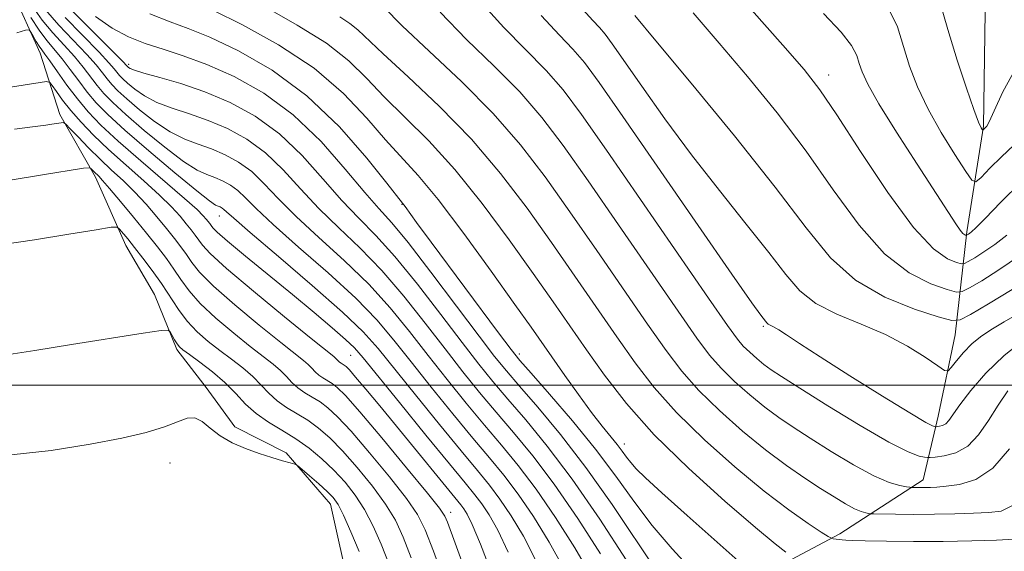
# Model space of a CAD drawing. Extents: x 2112300 to 2115200, y 339800 to 342700.
# Drawn here: x 2114516 to 2114710, y 341967 to 342072 of the extents above; entities that cross this region are included whole.
import ezdxf

# ---------------------------------------------------------------- set-up
doc = ezdxf.new("R2010")
doc.units = 0
doc.header["$MEASUREMENT"] = 0
for name, color, linetype, lineweight in [('32000', 7, 'Continuous', 0), ('DTM HARD BREAKLINE', 7, 'Continuous', 0), ('DTM SPOT ELEVATION', 2, 'Continuous', 13), ('INDEX CONTOUR', 41, 'Continuous', 13), ('INTERMEDIATE CONTOUR', 44, 'Continuous', 0)]:
    doc.layers.add(name, color=color, linetype=linetype, lineweight=lineweight)

msp = doc.modelspace()

# ---------------------------------------------------------------- linework, layer by layer
at = {"layer": '32000', "flags": 128}
msp.add_lwpolyline([(2115000, 342000), (2112500, 342000)], dxfattribs=at)
at = {"layer": 'DTM HARD BREAKLINE'}
for points in [[(2114588.6, 341914.24, 929.87), (2114583.76, 341938.63, 930.4), (2114581.28, 341959.16, 929.93), (2114577.43, 341976.55, 931.26), (2114568.68, 341986.68, 932.22), (2114558.6, 341991.76, 932.32), (2114553, 341999.53, 932.35), (2114547.18, 342006.99, 933.69), (2114542.79, 342017.81, 934.53), (2114537.16, 342027.48, 935.39), (2114531.2, 342040.87, 937.55), (2114524.17, 342053.25, 940.35), (2114520.32, 342065.3, 943.37), (2114514.71, 342077.67, 944.99), (2114508.16, 342088.88, 945.83), (2114500.33, 342099.81, 946.92), (2114494.65, 342110.36, 950.5), (2114490.41, 342119.86, 953.94), (2114483.47, 342132.95, 954.98), (2114479.16, 342143.11, 955.63), (2114474.91, 342154.76, 957.13), (2114472.28, 342163.69, 958.53), (2114469.54, 342177.09, 960.09), (2114467.13, 342189.47, 961.14)], [(2114706.18, 342103.44, 989.23), (2114706.25, 342073.41, 987.83), (2114705.87, 342050.94, 986.16), (2114702.62, 342030.12, 982.24), (2114700.35, 342009.86, 975.14), (2114696.96, 341993.89, 972.69), (2114694.01, 341981.37, 968.58), (2114677.66, 341970.71, 964.48), (2114664.91, 341963.99, 960.95), (2114653.85, 341958.58, 958.1), (2114645.59, 341953.15, 954.93), (2114637.12, 341942.37, 949.38), (2114631.08, 341931.33, 943.64), (2114622.93, 341922.44, 939.22), (2114617.6, 341918.3, 935.48), (2114613.37, 341912.34, 930.13), (2114609.16, 341908.17, 927.66)]]:
    msp.add_polyline3d(points, dxfattribs=at)
at = {"layer": 'DTM SPOT ELEVATION'}
for p in [(2114537.74, 342063.09, 954.39), (2114675.47, 342060.99, 980.63), (2114591.51, 342035.57, 957.93), (2114555.54, 342033.28, 945.32), (2114662.56, 342011.57, 971.79), (2114581.42, 342005.84, 943.07), (2114614.59, 342006.12, 958.47), (2114635.24, 341988.36, 960.58), (2114545.86, 341984.66, 931.21), (2114601.09, 341974.93, 940.56)]:
    msp.add_point(p, dxfattribs=at)
at = {"layer": 'INDEX CONTOUR'}
for points in [[(2114606.425, 342076.062, 970), (2114611.551, 342070.352, 970), (2114619.883, 342061.892, 970), (2114623.197, 342058.059, 970), (2114626.808, 342053.233, 970), (2114631.702, 342046.242, 970), (2114638.419, 342036.526, 970), (2114651.824, 342017.077, 970), (2114655.554, 342011.688, 970), (2114657.476, 342009.028, 970), (2114658.642, 342007.668, 970), (2114659.904, 342006.435, 970), (2114661.31, 342005.188, 970), (2114662.708, 342004.047, 970), (2114664.11, 342003.015, 970), (2114666.186, 342001.645, 970), (2114669.769, 341999.378, 970), (2114675.301, 341995.917, 970), (2114681.653, 341992.028, 970), (2114687.305, 341988.74, 970), (2114691.087, 341986.823, 970), (2114693.225, 341986.016, 970), (2114694.297, 341985.796, 970), (2114694.863, 341985.73, 970), (2114695.41, 341985.736, 970), (2114696.405, 341985.819, 970), (2114698.171, 341986.035, 970), (2114700.441, 341986.648, 970), (2114702.805, 341987.974, 970), (2114704.938, 341990.203, 970), (2114706.881, 341993.034, 970), (2114708.76, 341996.043, 970), (2114710.718, 341998.885, 970)], [(2114521.345, 342073.796, 950), (2114524.014, 342070.805, 950), (2114529.478, 342065.058, 950), (2114531.307, 342062.981, 950), (2114532.541, 342061.434, 950), (2114533.471, 342060.22, 950), (2114534.383, 342059.133, 950), (2114535.572, 342057.918, 950), (2114537.332, 342056.311, 950), (2114539.842, 342054.168, 950), (2114542.827, 342051.839, 950), (2114545.894, 342049.795, 950), (2114548.74, 342048.372, 950), (2114551.408, 342047.368, 950), (2114554.028, 342046.45, 950), (2114556.694, 342045.323, 950), (2114559.355, 342043.862, 950), (2114561.926, 342041.983, 950), (2114564.41, 342039.608, 950), (2114567.167, 342036.683, 950), (2114570.646, 342033.16, 950), (2114575.112, 342029.038, 950), (2114580.099, 342024.511, 950), (2114584.956, 342019.819, 950), (2114589.196, 342015.154, 950), (2114592.977, 342010.507, 950), (2114596.62, 342005.823, 950), (2114600.363, 342001.086, 950), (2114604.121, 341996.451, 950), (2114607.727, 341992.118, 950), (2114611.085, 341988.157, 950), (2114614.384, 341984.139, 950), (2114617.883, 341979.507, 950), (2114621.717, 341973.925, 950), (2114625.516, 341967.937, 950), (2114628.785, 341962.31, 950)], [(2114554.278, 342073.745, 960), (2114560.14, 342070.871, 960), (2114567.228, 342066.967, 960), (2114574.193, 342062.351, 960), (2114579.959, 342057.372, 960), (2114584.547, 342052.496, 960), (2114588.25, 342048.216, 960), (2114594.663, 342041.223, 960), (2114598.627, 342036.473, 960), (2114603.686, 342029.811, 960), (2114609.069, 342022.401, 960), (2114613.715, 342015.87, 960), (2114616.877, 342011.385, 960), (2114623.51, 342001.893, 960), (2114626.209, 341998.1, 960), (2114628.768, 341994.614, 960), (2114630.874, 341991.904, 960), (2114633.811, 341988.312, 960), (2114634.812, 341986.996, 960), (2114635.663, 341985.827, 960), (2114636.509, 341984.725, 960), (2114637.573, 341983.525, 960), (2114639.409, 341981.728, 960), (2114642.649, 341978.752, 960), (2114647.575, 341974.328, 960), (2114657.618, 341965.388, 960)], [(2114660.236, 342073.85, 980), (2114666.418, 342066.858, 980), (2114670.589, 342062.056, 980), (2114673.676, 342058.104, 980), (2114677.057, 342053.132, 980), (2114681.716, 342045.92, 980), (2114687.058, 342037.852, 980), (2114692.098, 342030.962, 980), (2114696.035, 342026.781, 980), (2114698.82, 342024.831, 980), (2114700.592, 342024.131, 980), (2114701.551, 342023.868, 980), (2114702.146, 342023.912, 980), (2114702.884, 342024.297, 980), (2114704.167, 342025.053, 980), (2114705.958, 342026.176, 980), (2114708.111, 342027.652, 980), (2114710.496, 342029.465, 980)], [(2114515.272, 342050.316, 940), (2114518.262, 342050.746, 940), (2114521.411, 342051.146, 940), (2114522.595, 342051.311, 940), (2114524.44, 342051.602, 940), (2114524.912, 342051.626, 940), (2114525.377, 342051.323, 940), (2114526.233, 342050.436, 940), (2114527.765, 342048.806, 940), (2114529.809, 342046.687, 940), (2114532.088, 342044.432, 940), (2114534.374, 342042.308, 940), (2114536.636, 342040.232, 940), (2114538.891, 342038.03, 940), (2114541.132, 342035.6, 940), (2114543.26, 342033.111, 940), (2114545.15, 342030.803, 940), (2114546.712, 342028.854, 940), (2114547.992, 342027.189, 940), (2114549.071, 342025.673, 940), (2114550.119, 342024.127, 940), (2114551.68, 342022.196, 940), (2114554.388, 342019.481, 940), (2114558.578, 342015.795, 940), (2114563.385, 342011.798, 940), (2114567.642, 342008.359, 940), (2114572.092, 342004.839, 940), (2114573.04, 342004.028, 940), (2114573.758, 342003.298, 940), (2114574.417, 342002.597, 940), (2114575.118, 342001.955, 940), (2114575.935, 342001.388, 940), (2114577.758, 342000.287, 940), (2114578.757, 341999.519, 940), (2114580.35, 341997.915, 940), (2114583.169, 341994.725, 940), (2114587.519, 341989.593, 940), (2114592.408, 341983.73, 940), (2114596.515, 341978.739, 940), (2114598.873, 341975.777, 940), (2114599.918, 341974.22, 940), (2114600.437, 341972.998, 940), (2114603.717, 341964.048, 940)]]:
    msp.add_polyline3d(points, dxfattribs=at)
at = {"layer": 'INTERMEDIATE CONTOUR'}
for points in [[(2114697.198, 342075.926, 986), (2114698.891, 342069.957, 986), (2114700.716, 342063.935, 986), (2114702.532, 342058.444, 986), (2114704.021, 342054.211, 986), (2114704.948, 342051.741, 986), (2114705.416, 342050.637, 986), (2114705.613, 342050.28, 986), (2114705.704, 342050.15, 986), (2114705.762, 342050.128, 986), (2114705.837, 342050.193, 986), (2114706.314, 342050.662, 986), (2114706.53, 342050.914, 986), (2114707, 342051.786, 986), (2114707.994, 342053.927, 986), (2114709.723, 342057.692, 986), (2114712.181, 342062.248, 986)], [(2114518.898, 342074.387, 948), (2114520.723, 342071.801, 948), (2114522.819, 342069.294, 948), (2114525.011, 342066.893, 948), (2114527.056, 342064.632, 948), (2114528.773, 342062.54, 948), (2114531.525, 342058.913, 948), (2114532.854, 342057.33, 948), (2114534.585, 342055.562, 948), (2114537.146, 342053.222, 948), (2114540.759, 342050.114, 948), (2114544.815, 342046.794, 948), (2114548.497, 342044.008, 948), (2114551.196, 342042.299, 948), (2114553.118, 342041.395, 948), (2114554.674, 342040.822, 948), (2114556.201, 342040.177, 948), (2114557.725, 342039.34, 948), (2114559.197, 342038.264, 948), (2114560.692, 342036.843, 948), (2114562.777, 342034.745, 948), (2114566.142, 342031.577, 948), (2114571.167, 342027.148, 948), (2114576.976, 342022.053, 948), (2114582.382, 342017.085, 948), (2114586.53, 342012.804, 948), (2114589.891, 342008.83, 948), (2114593.27, 342004.551, 948), (2114597.243, 341999.569, 948), (2114601.483, 341994.348, 948), (2114605.435, 341989.566, 948), (2114608.705, 341985.678, 948), (2114611.535, 341982.228, 948), (2114614.325, 341978.537, 948), (2114617.362, 341974.098, 948), (2114620.46, 341969.098, 948), (2114623.318, 341963.901, 948)], [(2114526.402, 342073.827, 954), (2114530.706, 342069.503, 954), (2114536.374, 342063.865, 954), (2114537.547, 342062.631, 954), (2114537.704, 342062.488, 954), (2114538.009, 342062.277, 954), (2114538.85, 342061.93, 954), (2114540.687, 342061.369, 954), (2114543.828, 342060.517, 954), (2114547.989, 342059.316, 954), (2114552.736, 342057.707, 954), (2114557.68, 342055.617, 954), (2114562.616, 342052.906, 954), (2114567.385, 342049.421, 954), (2114571.847, 342045.138, 954), (2114575.948, 342040.56, 954), (2114579.653, 342036.325, 954), (2114583.002, 342032.819, 954), (2114586.345, 342029.428, 954), (2114590.105, 342025.287, 954), (2114594.528, 342019.854, 954), (2114599.148, 342013.862, 954), (2114603.318, 342008.366, 954), (2114606.602, 342004.119, 954), (2114609.396, 342000.659, 954), (2114612.31, 341997.221, 954), (2114615.845, 341993.116, 954), (2114620.082, 341987.961, 954), (2114624.999, 341981.446, 954), (2114630.428, 341973.579, 954), (2114635.628, 341965.616, 954)], [(2114564.582, 342074.39, 962), (2114570.879, 342070.839, 962), (2114576.659, 342067.254, 962), (2114581.054, 342063.788, 962), (2114584.559, 342060.328, 962), (2114588.008, 342056.7, 962), (2114592.067, 342052.705, 962), (2114596.746, 342048.053, 962), (2114601.89, 342042.429, 962), (2114607.296, 342035.719, 962), (2114612.58, 342028.6, 962), (2114617.312, 342021.944, 962), (2114621.206, 342016.383, 962), (2114627.783, 342006.916, 962), (2114631.334, 342001.911, 962), (2114635.639, 341996.38, 962), (2114641.131, 341990.227, 962), (2114647.946, 341983.539, 962), (2114655.027, 341977.118, 962), (2114661.022, 341971.947, 962), (2114664.913, 341968.737, 962), (2114667.028, 341967.112, 962)], [(2114587.842, 342074.399, 966), (2114591.523, 342070.662, 966), (2114596.843, 342065.689, 966), (2114603.176, 342059.735, 966), (2114609.435, 342053.441, 966), (2114614.816, 342047.268, 966), (2114619.64, 342040.964, 966), (2114624.507, 342034.093, 966), (2114629.812, 342026.455, 966), (2114639.804, 342011.996, 966), (2114643.444, 342006.799, 966), (2114646.558, 342002.704, 966), (2114649.887, 341998.947, 966), (2114653.968, 341994.959, 966), (2114658.516, 341990.928, 966), (2114663.038, 341987.235, 966), (2114667.129, 341984.176, 966), (2114670.726, 341981.698, 966), (2114673.855, 341979.664, 966), (2114676.535, 341977.964, 966), (2114678.762, 341976.611, 966), (2114680.529, 341975.646, 966), (2114681.839, 341975.081, 966), (2114682.743, 341974.816, 966), (2114683.307, 341974.719, 966), (2114683.677, 341974.677, 966), (2114684.334, 341974.653, 966), (2114688.579, 341974.578, 966), (2114692.225, 341974.544, 966), (2114696.271, 341974.555, 966), (2114700.258, 341974.638, 966), (2114703.905, 341974.771, 966), (2114706.98, 341974.924, 966), (2114709.373, 341975.198, 966), (2114711.48, 341976.225, 966)], [(2114598.974, 342073.362, 968), (2114604.197, 342068.021, 968), (2114609.612, 342062.763, 968), (2114614.659, 342057.667, 968), (2114619.007, 342052.664, 968), (2114623.224, 342047.099, 968), (2114628.105, 342040.168, 968), (2114634.115, 342031.49, 968), (2114645.814, 342014.537, 968), (2114649.499, 342009.244, 968), (2114652.017, 342005.866, 968), (2114654.264, 342003.308, 968), (2114656.936, 342000.697, 968), (2114659.913, 341998.058, 968), (2114662.873, 341995.641, 968), (2114665.619, 341993.595, 968), (2114668.456, 341991.672, 968), (2114671.812, 341989.521, 968), (2114675.932, 341986.939, 968), (2114680.322, 341984.304, 968), (2114684.304, 341982.14, 968), (2114687.337, 341980.833, 968), (2114689.431, 341980.218, 968), (2114690.737, 341979.993, 968), (2114691.43, 341979.901, 968), (2114691.803, 341979.864, 968), (2114693.609, 341979.835, 968), (2114694.518, 341979.838, 968), (2114695.475, 341979.862, 968), (2114696.717, 341979.93, 968), (2114698.555, 341980.067, 968), (2114701.187, 341980.39, 968), (2114704.371, 341981.384, 968), (2114707.751, 341983.628, 968), (2114711.002, 341987.416, 968)], [(2114627.05, 342073.906, 974), (2114629.018, 342071.707, 974), (2114630.331, 342070.344, 974), (2114631.439, 342069.052, 974), (2114632.861, 342067.122, 974), (2114638.652, 342058.789, 974), (2114643.205, 342052.378, 974), (2114648.438, 342045.313, 974), (2114653.962, 342038.244, 974), (2114659.237, 342031.676, 974), (2114663.688, 342026.076, 974), (2114666.983, 342021.772, 974), (2114669.76, 342018.55, 974), (2114672.901, 342016.056, 974), (2114677.04, 342013.958, 974), (2114681.818, 342012, 974), (2114686.628, 342009.948, 974), (2114690.926, 342007.674, 974), (2114694.423, 342005.477, 974), (2114696.892, 342003.765, 974), (2114698.245, 342002.863, 974), (2114698.937, 342002.783, 974), (2114699.563, 342003.457, 974), (2114700.591, 342004.771, 974), (2114701.986, 342006.426, 974), (2114703.591, 342008.081, 974), (2114705.316, 342009.495, 974), (2114707.361, 342010.843, 974), (2114709.995, 342012.404, 974), (2114713.363, 342014.377, 974)], [(2114648.773, 342073.267, 978), (2114653.922, 342067.295, 978), (2114659.496, 342060.711, 978), (2114665.295, 342053.557, 978), (2114670.997, 342046.032, 978), (2114676.355, 342038.432, 978), (2114681.438, 342031.426, 978), (2114686.393, 342025.78, 978), (2114691.248, 342022.042, 978), (2114695.564, 342019.889, 978), (2114698.781, 342018.783, 978), (2114700.597, 342018.287, 978), (2114701.722, 342018.368, 978), (2114703.12, 342019.098, 978), (2114705.548, 342020.529, 978), (2114708.938, 342022.654, 978), (2114713.014, 342025.449, 978)], [(2114686.75, 342075.022, 984), (2114688.978, 342070.482, 984), (2114690.168, 342066.617, 984), (2114691.373, 342062.748, 984), (2114692.928, 342058.667, 984), (2114694.99, 342054.289, 984), (2114697.589, 342049.657, 984), (2114700.257, 342045.339, 984), (2114702.399, 342042.034, 984), (2114703.631, 342040.28, 984), (2114704.415, 342039.976, 984), (2114705.424, 342040.861, 984), (2114707.156, 342042.644, 984), (2114709.423, 342044.905, 984), (2114711.863, 342047.192, 984)], [(2114518.479, 342072.333, 946), (2114520.102, 342069.806, 946), (2114521.625, 342067.783, 946), (2114524.634, 342064.205, 946), (2114526.24, 342062.098, 946), (2114527.904, 342059.827, 946), (2114529.58, 342057.605, 946), (2114531.325, 342055.527, 946), (2114533.597, 342053.206, 946), (2114536.96, 342050.134, 946), (2114541.676, 342046.06, 946), (2114546.803, 342041.749, 946), (2114551.101, 342038.221, 946), (2114553.652, 342036.226, 946), (2114554.827, 342035.421, 946), (2114555.32, 342035.194, 946), (2114555.708, 342035.03, 946), (2114556.094, 342034.818, 946), (2114556.468, 342034.545, 946), (2114556.973, 342034.078, 946), (2114558.386, 342032.806, 946), (2114561.639, 342029.995, 946), (2114567.222, 342025.258, 946), (2114573.853, 342019.594, 946), (2114579.808, 342014.351, 946), (2114583.864, 342010.454, 946), (2114586.806, 342007.153, 946), (2114594.124, 341998.052, 946), (2114598.845, 341992.244, 946), (2114603.144, 341987.015, 946), (2114606.325, 341983.198, 946), (2114608.685, 341980.318, 946), (2114610.767, 341977.568, 946), (2114613.007, 341974.271, 946), (2114615.404, 341970.259, 946), (2114617.852, 341965.493, 946)], [(2114525.208, 342072.316, 952), (2114531.901, 342065.485, 952), (2114533.84, 342063.423, 952), (2114534.86, 342062.237, 952), (2114535.416, 342061.528, 952), (2114535.913, 342060.936, 952), (2114536.56, 342060.274, 952), (2114537.518, 342059.399, 952), (2114538.926, 342058.223, 952), (2114540.838, 342056.885, 952), (2114543.29, 342055.582, 952), (2114546.284, 342054.444, 952), (2114549.699, 342053.342, 952), (2114553.382, 342052.078, 952), (2114557.187, 342050.47, 952), (2114560.986, 342048.384, 952), (2114564.656, 342045.702, 952), (2114568.129, 342042.373, 952), (2114571.558, 342038.622, 952), (2114575.149, 342034.742, 952), (2114579.057, 342030.929, 952), (2114583.222, 342026.969, 952), (2114587.531, 342022.553, 952), (2114591.862, 342017.504, 952), (2114596.063, 342012.185, 952), (2114599.969, 342007.095, 952), (2114603.482, 342002.603, 952), (2114606.759, 341998.555, 952), (2114610.019, 341994.67, 952), (2114613.465, 341990.637, 952), (2114617.233, 341986.05, 952), (2114621.441, 341980.477, 952), (2114626.072, 341973.752, 952), (2114630.572, 341966.777, 952)], [(2114531.186, 342072.483, 956), (2114534.492, 342070.206, 956), (2114537.688, 342068.511, 956), (2114540.955, 342067.2, 956), (2114544.479, 342066.055, 956), (2114548.458, 342064.787, 956), (2114553.089, 342063.092, 956), (2114558.469, 342060.691, 956), (2114564.284, 342057.42, 956), (2114570.114, 342053.14, 956), (2114575.566, 342047.902, 956), (2114580.339, 342042.498, 956), (2114584.156, 342037.907, 956), (2114586.947, 342034.709, 956), (2114589.467, 342031.886, 956), (2114592.679, 342028.022, 956), (2114597.195, 342022.204, 956), (2114602.234, 342015.539, 956), (2114606.668, 342009.638, 956), (2114609.721, 342005.636, 956), (2114612.034, 342002.763, 956), (2114614.602, 341999.773, 956), (2114618.192, 341995.647, 956), (2114622.671, 341990.281, 956), (2114627.678, 341983.798, 956), (2114632.832, 341976.484, 956), (2114641.721, 341963.257, 956)], [(2114541.918, 342073.042, 958), (2114545.883, 342071.463, 958), (2114549.453, 342070.138, 958), (2114553.684, 342068.419, 958), (2114559.328, 342065.751, 958), (2114565.946, 342061.948, 958), (2114572.797, 342056.919, 958), (2114579.181, 342050.8, 958), (2114584.575, 342044.644, 958), (2114588.493, 342039.731, 958), (2114591.615, 342035.75, 958), (2114592.109, 342035.097, 958), (2114594.38, 342031.982, 958), (2114597.211, 342028.14, 958), (2114610.508, 342010.25, 958), (2114612.986, 342006.957, 958), (2114614.69, 342004.843, 958), (2114616.893, 342002.324, 958), (2114620.511, 341998.222, 958), (2114625.034, 341992.957, 958), (2114629.593, 341987.35, 958), (2114633.54, 341982.063, 958), (2114637.1, 341977.114, 958), (2114640.716, 341972.361, 958), (2114644.645, 341967.767, 958), (2114648.403, 341963.721, 958)], [(2114579.235, 342072.435, 964), (2114581.247, 342071.11, 964), (2114582.778, 342069.893, 964), (2114587.765, 342065.185, 964), (2114592.71, 342060.659, 964), (2114598.829, 342054.882, 964), (2114605.152, 342048.385, 964), (2114610.905, 342041.627, 964), (2114616.091, 342034.798, 964), (2114620.91, 342028.019, 964), (2114625.509, 342021.419, 964), (2114633.793, 342009.456, 964), (2114637.389, 342004.355, 964), (2114641.098, 341999.542, 964), (2114645.509, 341994.587, 964), (2114650.984, 341989.232, 964), (2114656.985, 341983.885, 964), (2114662.749, 341979.124, 964), (2114667.625, 341975.415, 964), (2114671.402, 341972.762, 964), (2114673.98, 341971.06, 964), (2114675.364, 341970.169, 964), (2114675.968, 341969.831, 964), (2114676.309, 341969.755, 964), (2114678.106, 341969.563, 964), (2114678.826, 341969.498, 964), (2114680.12, 341969.433, 964), (2114682.638, 341969.359, 964), (2114686.806, 341969.274, 964), (2114692.149, 341969.216, 964), (2114697.968, 341969.228, 964), (2114703.591, 341969.339, 964), (2114708.455, 341969.501, 964), (2114712.025, 341969.649, 964)], [(2114618.905, 342072.684, 972), (2114622.483, 342068.818, 972), (2114625.107, 342066.118, 972), (2114627.374, 342063.474, 972), (2114630.286, 342059.522, 972), (2114634.942, 342052.836, 972), (2114649.741, 342031.396, 972), (2114656.371, 342021.818, 972), (2114660.307, 342016.191, 972), (2114662.065, 342013.741, 972), (2114662.98, 342012.539, 972), (2114663.244, 342012.233, 972), (2114663.543, 342011.996, 972), (2114664.616, 342011.45, 972), (2114665.611, 342010.873, 972), (2114667.135, 342009.878, 972), (2114669.669, 342008.195, 972), (2114673.769, 342005.531, 972), (2114679.634, 342001.805, 972), (2114686.039, 341997.797, 972), (2114691.401, 341994.5, 972), (2114694.54, 341992.65, 972), (2114695.888, 341991.942, 972), (2114696.277, 341991.814, 972), (2114696.422, 341991.797, 972), (2114696.562, 341991.798, 972), (2114696.818, 341991.82, 972), (2114697.271, 341991.875, 972), (2114697.853, 341992.032, 972), (2114698.459, 341992.372, 972), (2114699.053, 341993.005, 972), (2114701.25, 341996.085, 972), (2114703.412, 341998.923, 972), (2114706.338, 342002.324, 972), (2114709.936, 342005.817, 972), (2114714.023, 342008.991, 972)], [(2114637.31, 342072.684, 976), (2114641.425, 342067.731, 976), (2114648.402, 342059.366, 976), (2114656.914, 342049.009, 976), (2114664.936, 342038.932, 976), (2114670.995, 342030.943, 976), (2114675.818, 342025, 976), (2114680.688, 342020.599, 976), (2114686.462, 342017.303, 976), (2114692.307, 342014.947, 976), (2114696.971, 342013.436, 976), (2114699.643, 342012.705, 976), (2114701.299, 342012.825, 976), (2114703.356, 342013.898, 976), (2114706.881, 342015.965, 976), (2114711.533, 342018.813, 976)], [(2114674.404, 342073.106, 982), (2114677.912, 342069.432, 982), (2114679.962, 342066.781, 982), (2114680.95, 342064.859, 982), (2114681.445, 342063.278, 982), (2114682.006, 342061.596, 982), (2114683.134, 342059.181, 982), (2114685.317, 342055.346, 982), (2114688.801, 342049.755, 982), (2114692.854, 342043.457, 982), (2114700.468, 342031.721, 982), (2114701.319, 342030.489, 982), (2114701.863, 342029.845, 982), (2114702.206, 342029.564, 982), (2114702.403, 342029.478, 982), (2114702.506, 342029.45, 982), (2114702.569, 342029.455, 982), (2114702.978, 342029.697, 982), (2114703.208, 342029.856, 982), (2114703.545, 342030.133, 982), (2114704.382, 342030.945, 982), (2114706.197, 342032.788, 982), (2114709.297, 342035.957, 982), (2114713.306, 342039.934, 982)], [(2114515.749, 342069.314, 944), (2114517.444, 342069.85, 944), (2114518.157, 342069.886, 944), (2114518.5, 342069.454, 944), (2114518.961, 342068.621, 944), (2114519.54, 342067.605, 944), (2114520.113, 342066.661, 944), (2114520.619, 342065.932, 944), (2114521.237, 342065.111, 944), (2114522.211, 342063.779, 944), (2114523.706, 342061.657, 944), (2114525.585, 342059.023, 944), (2114527.635, 342056.298, 944), (2114529.754, 342053.759, 944), (2114532.278, 342051.127, 944), (2114535.654, 342047.983, 944), (2114540.084, 342044.108, 944), (2114548.737, 342036.695, 944), (2114551.173, 342034.518, 944), (2114552.394, 342033.321, 944), (2114552.962, 342032.665, 944), (2114553.667, 342031.769, 944), (2114553.935, 342031.392, 944), (2114554.266, 342030.951, 944), (2114555.152, 342030.066, 944), (2114557.178, 342028.292, 944), (2114560.705, 342025.353, 944), (2114569.922, 342017.787, 944), (2114574.2, 342014.248, 944), (2114577.754, 342011.261, 944), (2114580.392, 342008.974, 944), (2114582.134, 342007.321, 944), (2114583.837, 342005.378, 944), (2114591.004, 341996.536, 944), (2114596.208, 341990.14, 944), (2114600.852, 341984.463, 944), (2114603.945, 341980.719, 944), (2114605.836, 341978.407, 944), (2114607.21, 341976.598, 944), (2114608.651, 341974.443, 944), (2114610.348, 341971.42, 944), (2114612.386, 341967.084, 944)], [(2114509.35, 342057.802, 942), (2114520.325, 342059.554, 942), (2114521.573, 342059.717, 942), (2114522.185, 342059.555, 942), (2114522.683, 342058.929, 942), (2114523.503, 342057.743, 942), (2114524.726, 342056.071, 942), (2114526.342, 342054.033, 942), (2114528.355, 342051.725, 942), (2114530.811, 342049.157, 942), (2114533.77, 342046.316, 942), (2114537.199, 342043.24, 942), (2114540.708, 342040.162, 942), (2114543.814, 342037.362, 942), (2114546.153, 342035.059, 942), (2114547.827, 342033.216, 942), (2114549.056, 342031.734, 942), (2114550.031, 342030.518, 942), (2114550.83, 342029.479, 942), (2114552.236, 342027.503, 942), (2114553.764, 342025.848, 942), (2114556.958, 342022.932, 942), (2114562.257, 342018.449, 942), (2114568.385, 342013.408, 942), (2114573.632, 342009.145, 942), (2114578.058, 342005.581, 942), (2114578.499, 342005.208, 942), (2114578.979, 342004.71, 942), (2114579.224, 342004.486, 942), (2114579.508, 342004.288, 942), (2114580.144, 342003.904, 942), (2114580.504, 342003.622, 942), (2114581.147, 342002.957, 942), (2114582.367, 342001.56, 942), (2114584.384, 341999.168, 942), (2114587.117, 341995.878, 942), (2114590.409, 341991.879, 942), (2114603.053, 341976.415, 942), (2114603.652, 341975.628, 942), (2114604.296, 341974.616, 942), (2114605.292, 341972.581, 942), (2114606.92, 341968.676, 942), (2114609.31, 341962.504, 942)], [(2114514.013, 342040.273, 938), (2114520.739, 342041.332, 938), (2114528.867, 342042.652, 938), (2114529.983, 342042.766, 938), (2114530.288, 342042.627, 938), (2114530.945, 342041.938, 938), (2114531.833, 342041.073, 938), (2114532.6, 342040.264, 938), (2114533.967, 342038.698, 938), (2114536.111, 342036.141, 938), (2114538.693, 342033.006, 938), (2114541.244, 342029.872, 938), (2114543.393, 342027.189, 938), (2114545.155, 342024.899, 938), (2114546.638, 342022.813, 938), (2114548.002, 342020.75, 938), (2114549.596, 342018.543, 938), (2114551.819, 342016.03, 938), (2114554.9, 342013.142, 938), (2114558.385, 342010.188, 938), (2114561.651, 342007.572, 938), (2114566.126, 342004.096, 938), (2114567.581, 342002.847, 938), (2114568.767, 342001.643, 938), (2114569.855, 342000.484, 938), (2114571.013, 341999.423, 938), (2114572.362, 341998.487, 938), (2114573.849, 341997.601, 938), (2114575.372, 341996.669, 938), (2114576.918, 341995.527, 938), (2114578.815, 341993.76, 938), (2114581.479, 341990.888, 938), (2114585.108, 341986.682, 938), (2114589.038, 341981.925, 938), (2114592.389, 341977.65, 938), (2114594.56, 341974.492, 938), (2114596.06, 341971.489, 938), (2114597.679, 341967.278, 938), (2114599.962, 341961.029, 938)], [(2114512.35, 342027.569, 936), (2114519.177, 342028.595, 936), (2114525.947, 342029.681, 936), (2114531.295, 342030.565, 936), (2114534.255, 342031.034, 936), (2114535.461, 342031.067, 936), (2114535.946, 342030.691, 936), (2114537.538, 342028.735, 936), (2114538.86, 342027.087, 936), (2114540.526, 342024.976, 936), (2114542.374, 342022.54, 936), (2114544.206, 342019.953, 936), (2114547.512, 342014.89, 936), (2114549.25, 342012.579, 936), (2114551.221, 342010.488, 936), (2114553.385, 342008.579, 936), (2114555.661, 342006.786, 936), (2114557.961, 342005.054, 936), (2114560.159, 342003.354, 936), (2114562.122, 342001.667, 936), (2114563.776, 341999.987, 936), (2114565.293, 341998.372, 936), (2114566.907, 341996.892, 936), (2114568.789, 341995.586, 936), (2114570.862, 341994.352, 936), (2114572.986, 341993.051, 936), (2114575.078, 341991.535, 936), (2114577.28, 341989.606, 936), (2114579.789, 341987.05, 936), (2114582.696, 341983.771, 936), (2114585.668, 341980.12, 936), (2114588.263, 341976.561, 936), (2114590.187, 341973.372, 936), (2114591.727, 341970.072, 936), (2114593.316, 341965.994, 936)], [(2114514.128, 342005.974, 934), (2114519.279, 342006.822, 934), (2114526.47, 342007.974, 934), (2114540.557, 342010.197, 934), (2114544.089, 342010.73, 934), (2114545.466, 342010.791, 934), (2114545.867, 342010.434, 934), (2114546.259, 342009.739, 934), (2114546.754, 342008.894, 934), (2114547.247, 342008.116, 934), (2114547.71, 342007.535, 934), (2114548.406, 342006.932, 934), (2114549.671, 342006, 934), (2114551.709, 342004.519, 934), (2114554.193, 342002.612, 934), (2114556.663, 342000.486, 934), (2114558.784, 341998.331, 934), (2114560.731, 341996.259, 934), (2114562.802, 341994.361, 934), (2114565.216, 341992.686, 934), (2114567.875, 341991.102, 934), (2114570.6, 341989.433, 934), (2114573.239, 341987.544, 934), (2114575.745, 341985.451, 934), (2114578.099, 341983.213, 934), (2114580.285, 341980.86, 934), (2114582.298, 341978.314, 934), (2114584.137, 341975.472, 934), (2114585.814, 341972.252, 934), (2114587.393, 341968.656, 934), (2114588.953, 341964.71, 934)], [(2114514.597, 341986.282, 932), (2114522.484, 341987.131, 932), (2114530.131, 341988.339, 932), (2114536.384, 341989.535, 932), (2114541.188, 341990.665, 932), (2114544.76, 341991.756, 932), (2114547.337, 341992.78, 932), (2114549.222, 341993.483, 932), (2114550.74, 341993.557, 932), (2114552.19, 341992.808, 932), (2114553.782, 341991.499, 932), (2114555.704, 341990.01, 932), (2114558.074, 341988.653, 932), (2114560.722, 341987.487, 932), (2114563.408, 341986.505, 932), (2114565.902, 341985.703, 932), (2114568.004, 341985.088, 932), (2114569.523, 341984.672, 932), (2114570.384, 341984.415, 932), (2114570.988, 341984.075, 932), (2114571.851, 341983.363, 932), (2114573.329, 341982.097, 932), (2114575.127, 341980.537, 932), (2114576.786, 341979.053, 932), (2114577.985, 341977.853, 932), (2114578.942, 341976.497, 932), (2114580.011, 341974.383, 932), (2114581.441, 341971.132, 932), (2114583.06, 341967.24, 932)]]:
    msp.add_polyline3d(points, dxfattribs=at)

doc.saveas('drawing.dxf')
